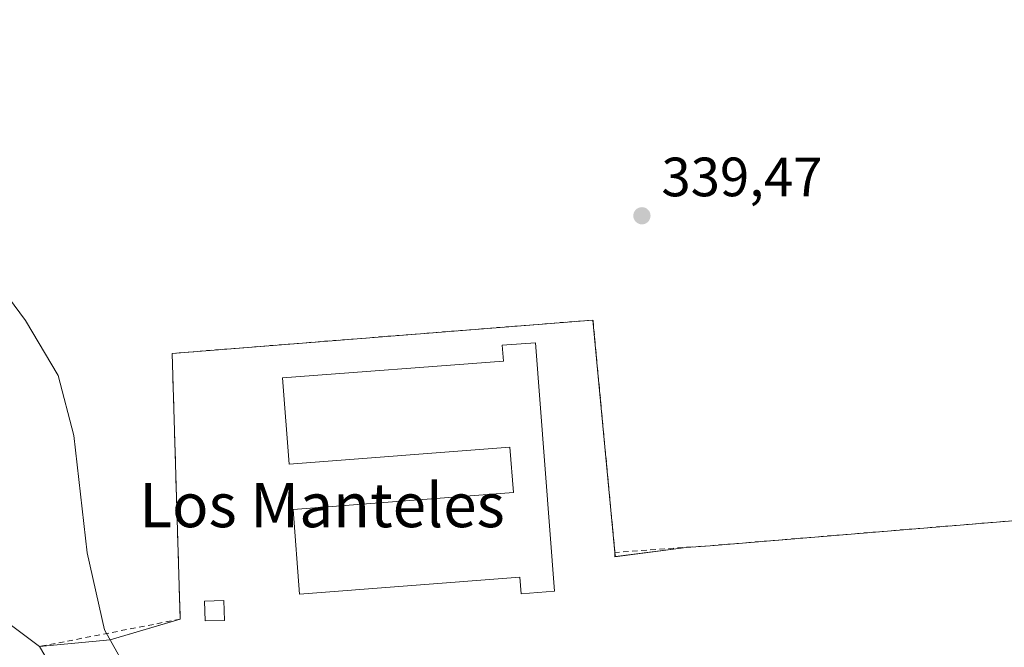
# Model space of a CAD drawing. Units: metres. Extents: x 580480 to 583933, y 4701137 to 4703491.
# Drawn here: x 583446 to 583625, y 4701629 to 4701742 of the extents above; entities that cross this region are included whole.
import ezdxf
from ezdxf.enums import TextEntityAlignment as Align

# ---------------------------------------------------------------- set-up
doc = ezdxf.new("R2010")
doc.units = ezdxf.units.M
doc.header["$MEASUREMENT"] = 0
doc.linetypes.add('DGN Style 2', pattern=[1.648017, 0.98881, -0.659207])
for name, color, linetype, lineweight in [('Agrupación de edificios CxS', 7, 'Continuous', 0), ('Alambrada', 7, 'DGN Style 2', 0), ('Cultivos herbáceos CxS', 92, 'Continuous', 0), ('Curva de nivel normal', 30, 'Continuous', 0), ('Edificación industrial', 135, 'Continuous', 13), ('Edificación industrial Cxs', 135, 'Continuous', 13), ('Estanque', 5, 'Continuous', 0), ('Estanque Cxs', 5, 'Continuous', 0), ('Núcleo urbano CxS', 7, 'Continuous', 0), ('Punto de cota en terreno', 7, 'Continuous', 0), ('Rótulo de punto de cota en terreno', 7, 'Continuous', 0), ('Texto cartográfico', 7, 'Continuous', 0)]:
    doc.layers.add(name, color=color, linetype=linetype, lineweight=lineweight)
doc.styles.add('Style-Arial', font='txt')

# ---------------------------------------------------------------- blocks, each defined once
blk = doc.blocks.new('*U5')
at = {"layer": 'Cultivos herbáceos CxS', "color": 92, "linetype": 'Continuous', "lineweight": 0}
blk.add_polyline3d([(583657.2405, 4701464.0083, 338.6136), (583677.4627, 4701489.2855, 338.9345), (583690.1019, 4701522.1457, 339.8253), (583695.1582, 4701571.4363, 340.2681), (583696.4225, 4701608.0883, 340.1329), (583701.8625, 4701653.8885, 340.463), (583689.1852, 4701653.6126, 340.0897), (583688.9401, 4701656.8301, 340.14), (583571.4401, 4701647.1301, 339.602), (583567.0801, 4701646.7701, 339.5506), (583564.2202, 4701646.4072, 339.5221), (583554.2917, 4701645.1474, 339.487), (583554.1795, 4701645.9175, 339.4978), (583550.2107, 4701687.9864, 339.5388), (583474.0106, 4701681.9539, 338.7058), (583475.4667, 4701633.822, 337.5883), (583462.7901, 4701630.0901, 335.1567), (583449.9801, 4701628.8601, 332.3792), (583443.6992, 4701633.5571, 331.7123)], dxfattribs=at)
blk = doc.blocks.new('5PATER')
at = {"layer": 'Núcleo urbano CxS', "linetype": 'Continuous', "lineweight": 0}
h = blk.add_hatch(color=51, dxfattribs=at)
edge = h.paths.add_edge_path()
edge.add_ellipse((0, 0), major_axis=(-0.11, -0.111), ratio=0.999422, start_angle=0, end_angle=360)

msp = doc.modelspace()

# ---------------------------------------------------------------- linework, layer by layer
at = {"layer": 'Agrupación de edificios CxS', "color": 7, "linetype": 'Continuous', "lineweight": 0}
for points in [[(583459.44, 4701612.97, 332.42), (583449.98, 4701628.86, 333.18), (583462.79, 4701630.09, 335.55), (583472.99, 4701633.09, 337.68), (583475.47, 4701633.82, 337.89), (583474.01, 4701681.95, 338.81), (583550.21, 4701687.99, 339.56), (583554.18, 4701645.92, 339.96), (583554.14, 4701645.13, 340.01), (583567.08, 4701646.77, 339.59), (583571.44, 4701647.13, 339.63), (583688.94, 4701656.83, 340.56)], [(583475.47, 4701633.82, 337.89), (583474.01, 4701681.95, 338.81), (583550.21, 4701687.99, 339.56), (583554.18, 4701645.92, 339.96)], [(583571.44, 4701647.13, 339.63), (583688.94, 4701656.83, 340.56), (583690.05, 4701642.25, 340.12), (583690.55, 4701635.77, 340.14), (583690.75, 4701633.15, 340.15), (583692.16, 4701608.14, 340.16), (583686.74, 4701565.72, 340)], [(583554.18, 4701645.92, 339.96), (583554.14, 4701645.13, 340.01), (583567.08, 4701646.77, 339.59), (583571.44, 4701647.13, 339.63)], [(583449.98, 4701628.86, 333.18), (583462.79, 4701630.09, 335.55), (583472.99, 4701633.09, 337.68), (583475.47, 4701633.82, 337.89)], [(583599.32, 4701443.01, 338.25), (583583.44, 4701462.19, 338.16), (583580.07, 4701466.29, 338.36), (583577.39, 4701468.72, 338.41), (583559.96, 4701481.94, 337.94), (583549.57, 4701489.32, 337.83), (583540.26, 4701494.27, 337.26), (583522.49, 4701502.55, 337.23), (583519.96, 4701504.83, 337.06), (583517.04, 4701508.86, 337.16), (583513.37, 4701515.34, 337.19), (583511.75, 4701519.44, 337.13), (583510.27, 4701526.39, 337.18), (583506.26, 4701555.54, 338.37), (583496.79, 4701566.34, 338.66), (583491.73, 4701572.44, 338.5), (583485.98, 4701592.09, 338.61), (583483.78, 4701598.39, 338.34), (583471.57, 4701601.83, 334.29), (583465.71, 4701603.05, 332.72), (583459.44, 4701612.97, 332.42), (583449.98, 4701628.86, 333.18)]]:
    msp.add_polyline3d(points, dxfattribs=at)
at = {"layer": 'Alambrada', "color": 7, "linetype": 'DGN Style 2', "lineweight": 0}
msp.add_polyline3d([(583688.94, 4701656.83, 340.56), (583571.44, 4701647.13, 339.63), (583554.18, 4701645.92, 339.96), (583550.21, 4701687.99, 339.56), (583474.01, 4701681.95, 338.81), (583475.47, 4701633.82, 337.89), (583449.98, 4701628.86, 333.18), (583459.44, 4701612.97, 332.42)], dxfattribs=at)
at = {"layer": 'Cultivos herbáceos CxS', "color": 92, "linetype": 'Continuous', "lineweight": 0}
for points in [[(583311.89, 4702115.41, 333.13), (583315.35, 4702102.15, 334.71), (583326.6, 4702080.17, 335.23), (583345.31, 4702054.61, 335.81), (583367.78, 4702023.9, 336.21), (583375.18, 4702004.37, 335.36), (583381.95, 4701984.83, 336.38), (583381.96, 4701954.34, 334.9), (583369.27, 4701894.99, 335.93), (583354.92, 4701854.03, 333.9), (583335.76, 4701825.84, 330.21), (583344.61, 4701791.4, 331.54), (583346.39, 4701778.26, 331.65), (583361.7, 4701771.86, 331.77), (583366.09, 4701769.9, 331.76), (583371.41, 4701765.47, 331.81), (583390.02, 4701749.87, 331.13), (583400.16, 4701726.71, 331.02), (583412, 4701705.9, 331.22), (583430.28, 4701682.91, 331.27), (583434.95, 4701652.65, 330.89), (583434.95, 4701644.34, 330.69), (583443.7, 4701633.56, 331.71), (583449.98, 4701628.86, 332.38)], [(583311.89, 4702115.41, 333.13), (583315.35, 4702102.15, 334.71), (583326.6, 4702080.17, 335.23), (583345.31, 4702054.61, 335.81), (583367.78, 4702023.9, 336.21), (583375.18, 4702004.37, 335.36), (583381.95, 4701984.83, 336.38), (583381.96, 4701954.34, 334.9), (583369.27, 4701894.99, 335.93), (583354.92, 4701854.03, 333.9), (583335.76, 4701825.84, 330.21), (583344.61, 4701791.4, 331.54), (583346.39, 4701778.26, 331.65), (583361.7, 4701771.86, 331.77), (583366.09, 4701769.9, 331.76), (583371.41, 4701765.47, 331.81), (583390.02, 4701749.87, 331.13), (583400.16, 4701726.71, 331.02), (583412, 4701705.9, 331.22), (583430.28, 4701682.91, 331.27), (583434.95, 4701652.65, 330.89), (583434.95, 4701644.34, 330.69), (583443.7, 4701633.56, 331.71), (583449.98, 4701628.86, 332.38)], [(583390.02, 4701749.87, 331.13), (583400.16, 4701726.71, 331.02), (583412, 4701705.9, 331.22), (583430.28, 4701682.91, 331.27), (583434.95, 4701652.65, 330.89), (583434.95, 4701644.34, 330.69), (583443.7, 4701633.56, 331.71), (583449.98, 4701628.86, 332.38), (583459.44, 4701612.97, 332.27), (583465.71, 4701603.05, 332.5), (583469.73, 4701589.5, 331.53), (583483.74, 4701557.04, 331.1), (583504.61, 4701500.97, 329.89), (583510.47, 4701494.11, 329.94), (583534.28, 4701478.75, 330.32), (583558.8, 4701459.59, 330.13), (583575.66, 4701442.81, 331.19), (583582.4, 4701429.63, 330.71), (583586.92, 4701420.82, 330.87), (583586.27, 4701391.59, 329.91), (583577.22, 4701369.8, 328.85), (583571.04, 4701346.06, 329.86), (583572.03, 4701345.55, 330.24), (583571.03, 4701332.83, 330.43)], [(583582.4, 4701429.63, 330.71), (583600.37, 4701434.94, 336.46), (583657.24, 4701464.01, 338.61), (583677.46, 4701489.29, 338.93), (583690.1, 4701522.15, 339.83), (583695.16, 4701571.44, 340.27), (583696.42, 4701608.09, 340.13), (583701.86, 4701653.89, 340.46), (583689.19, 4701653.61, 340.09), (583688.94, 4701656.83, 340.14), (583571.44, 4701647.13, 339.6), (583567.08, 4701646.77, 339.55), (583564.22, 4701646.41, 339.52), (583554.29, 4701645.15, 339.49), (583554.18, 4701645.92, 339.5), (583550.21, 4701687.99, 339.54), (583474.01, 4701681.95, 338.71), (583475.47, 4701633.82, 337.59), (583462.79, 4701630.09, 335.16), (583449.98, 4701628.86, 332.38)], [(583449.98, 4701628.86, 332.38), (583459.44, 4701612.97, 332.27), (583465.71, 4701603.05, 332.5), (583469.73, 4701589.5, 331.53), (583483.74, 4701557.04, 331.1), (583504.61, 4701500.97, 329.89), (583510.47, 4701494.11, 329.94), (583534.28, 4701478.75, 330.32), (583558.8, 4701459.59, 330.13), (583575.66, 4701442.81, 331.19), (583582.4, 4701429.63, 330.71)]]:
    msp.add_polyline3d(points, dxfattribs=at)
at = {"layer": 'Curva de nivel normal', "color": 30, "linetype": 'Continuous', "lineweight": 0, "elevation": 335, "flags": 128}
msp.add_lwpolyline([(583439.01, 4701699.24), (583447.49, 4701687.89), (583453.39, 4701677.94), (583456.24, 4701667.05), (583458.64, 4701645.85), (583461.76, 4701631.91), (583466.77, 4701622.95)], dxfattribs=at)
at = {"layer": 'Edificación industrial', "color": 135, "linetype": 'Continuous', "lineweight": 13}
msp.add_polyline3d([(583539.78, 4701683.87, 339.54), (583543.22, 4701638.89, 339.41), (583537.2, 4701638.43, 339.3), (583536.97, 4701641.42, 339.42), (583497.09, 4701638.37, 338.94), (583495.92, 4701653.69, 339.73), (583535.8, 4701656.74, 339.49), (583535.17, 4701664.96, 339.51), (583495.21, 4701661.9, 339.75), (583494.02, 4701677.5, 340.04), (583533.98, 4701680.56, 339.53), (583533.76, 4701683.41, 339.54), (583539.78, 4701683.87, 339.54)], dxfattribs=at)
at = {"layer": 'Edificación industrial Cxs', "color": 135, "linetype": 'Continuous', "lineweight": 13, "elevation": 340.04, "flags": 128}
msp.add_lwpolyline([(583539.78, 4701683.87), (583543.22, 4701638.89), (583537.2, 4701638.43), (583536.97, 4701641.42), (583497.09, 4701638.37), (583495.92, 4701653.69), (583535.8, 4701656.74), (583535.17, 4701664.96), (583495.21, 4701661.9), (583494.02, 4701677.5), (583533.98, 4701680.56), (583533.76, 4701683.41)], close=True, dxfattribs=at)
at = {"layer": 'Estanque', "color": 5, "linetype": 'Continuous', "lineweight": 0}
msp.add_polyline3d([(583483.49, 4701633.61, 338.42), (583479.99, 4701633.51, 338.1), (583479.88, 4701637.11, 338.11), (583483.38, 4701637.21, 338.42), (583483.49, 4701633.61, 338.42)], dxfattribs=at)
at = {"layer": 'Estanque Cxs', "color": 5, "linetype": 'Continuous', "lineweight": 0}
msp.add_3dface([(583483.49, 4701633.61, 338.42), (583479.99, 4701633.51, 338.1), (583479.88, 4701637.11, 338.11), (583483.38, 4701637.21, 338.42)], dxfattribs=at)
at = {"layer": 'Núcleo urbano CxS', "color": 7, "linetype": 'Continuous', "lineweight": 0}
for points in [[(583558.8, 4701459.59, 330.13), (583534.28, 4701478.75, 330.32), (583510.47, 4701494.11, 329.94), (583504.61, 4701500.97, 329.89), (583483.74, 4701557.04, 331.1), (583469.73, 4701589.5, 331.53), (583465.71, 4701603.05, 332.5), (583459.44, 4701612.97, 332.27), (583449.98, 4701628.86, 332.38), (583462.79, 4701630.09, 335.16), (583475.47, 4701633.82, 337.59), (583474.01, 4701681.95, 338.71), (583550.21, 4701687.99, 339.54), (583554.18, 4701645.92, 339.5), (583554.29, 4701645.15, 339.49), (583564.22, 4701646.41, 339.52), (583567.08, 4701646.77, 339.55), (583571.44, 4701647.13, 339.6), (583688.94, 4701656.83, 340.14)], [(583582.4, 4701429.63, 330.71), (583600.37, 4701434.94, 336.46), (583657.24, 4701464.01, 338.61), (583677.46, 4701489.29, 338.93), (583690.1, 4701522.15, 339.83), (583695.16, 4701571.44, 340.27), (583696.42, 4701608.09, 340.13), (583701.86, 4701653.89, 340.46), (583689.19, 4701653.61, 340.09), (583688.94, 4701656.83, 340.14), (583571.44, 4701647.13, 339.6), (583567.08, 4701646.77, 339.55), (583564.22, 4701646.41, 339.52), (583554.29, 4701645.15, 339.49), (583554.18, 4701645.92, 339.5), (583550.21, 4701687.99, 339.54), (583474.01, 4701681.95, 338.71), (583475.47, 4701633.82, 337.59), (583462.79, 4701630.09, 335.16), (583449.98, 4701628.86, 332.38)], [(583449.98, 4701628.86, 332.38), (583459.44, 4701612.97, 332.27), (583465.71, 4701603.05, 332.5), (583469.73, 4701589.5, 331.53), (583483.74, 4701557.04, 331.1), (583504.61, 4701500.97, 329.89), (583510.47, 4701494.11, 329.94), (583534.28, 4701478.75, 330.32), (583558.8, 4701459.59, 330.13), (583575.66, 4701442.81, 331.19), (583582.4, 4701429.63, 330.71)]]:
    msp.add_polyline3d(points, dxfattribs=at)

# ---------------------------------------------------------------- block references
at = {"layer": 'Cultivos herbáceos CxS', "color": 92, "linetype": 'Continuous', "lineweight": 0}
msp.add_blockref('*U5', (0, 0), dxfattribs=at)
at = {"layer": 'Punto de cota en terreno', "color": 7, "linetype": 'Continuous', "lineweight": 0, "xscale": 10, "yscale": 10, "zscale": 10}
msp.add_blockref('5PATER', (583559.07, 4701706.87, 339.47), dxfattribs=at)

# ---------------------------------------------------------------- texts
at = {"layer": 'Rótulo de punto de cota en terreno', "color": 7, "linetype": 'Continuous', "lineweight": 0, "style": 'Style-Arial'}
msp.add_text('339,47', height=7, dxfattribs=at).set_placement((583562.6, 4701710.4))
at = {"layer": 'Texto cartográfico', "color": 7, "linetype": 'Continuous', "lineweight": 0, "style": 'Style-Arial'}
msp.add_text('Los Manteles', height=8, dxfattribs=at).set_placement((583501.15, 4701654.47), align=Align.MIDDLE_CENTER)

doc.saveas('drawing.dxf')
